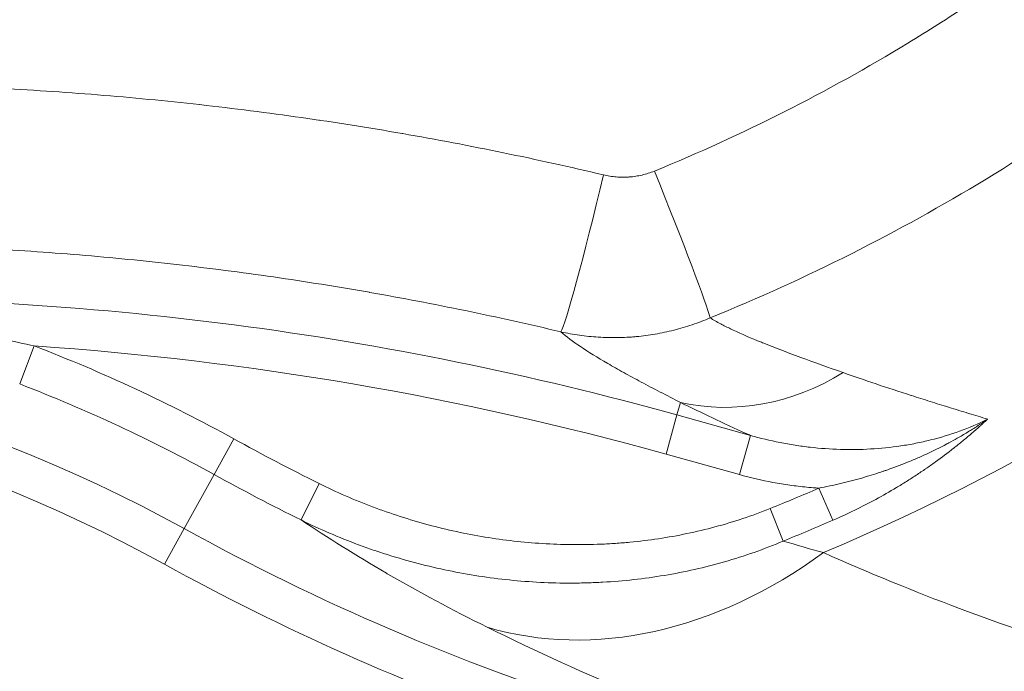
# Model space of a CAD drawing. Units: inches. Extents: x 5 to 206, y 5 to 269.
# Drawn here: x 66 to 78, y 105 to 113 of the extents above; entities that cross this region are included whole.
import ezdxf

# ---------------------------------------------------------------- set-up
doc = ezdxf.new("R2010")
doc.units = ezdxf.units.IN
doc.header["$LTSCALE"] = 25
doc.header["$MEASUREMENT"] = 0
for name, color, linetype, lineweight in [('Dimension (ANSI)', 7, 'Continuous', 18), ('Visible (ANSI)', 7, 'Continuous', 50), ('Visible Narrow (ANSI)', 7, 'Continuous', 5)]:
    doc.layers.add(name, color=color, linetype=linetype, lineweight=lineweight)
doc.styles.add('Note Text (ANSI)', font='times.ttf')
doc.dimstyles.new('Clarion Style 1 w_ in _ [mm]', dxfattribs={"dimscale": 25, "dimtxt": 0.094, "dimasz": 0.098425, "dimexe": 0.0625, "dimexo": 0.0625, "dimgap": 0.025, "dimtad": 0, "dimtoh": 1, "dimdec": 3, "dimrnd": 1e-08, "dimzin": 3, "dimdsep": 46, "dimlunit": 5, "dimtxsty": 'Note Text (ANSI)', "dimcen": 0.09, "dimdle": 0.1, "dimclrd": 256, "dimclre": 256, "dimclrt": 256, "dimadec": 0, "dimazin": 3, "dimtfac": 1.06383, "dimtofl": 0, "dimtmove": 0, "dimatfit": 3, "dimldrblk": 'Filled-1', "dimfxl": 1, "dimfrac": 1, "dimtolj": 1, "dimtzin": 12, "dimlwd": -1, "dimlwe": -1, "dimarcsym": 0})

# ---------------------------------------------------------------- blocks, each defined once
blk = doc.blocks.new('*D15')
at = {"layer": 'Defpoints', "color": 0, "transparency": 16777216}
for p in [(59.903, 115.862), (58.191, 114.922)]:
    blk.add_point(p, dxfattribs=at)
at = {"layer": 'Dimension (ANSI)', "transparency": 16777216}
for p, q in [((66.606, 119.544), (62.059, 117.047)), ((69.067, 119.544), (66.606, 119.544)), ((59.047, 113.142), (59.047, 117.642)), ((56.797, 115.392), (61.297, 115.392))]:
    blk.add_line(p, q, dxfattribs=at)
blk.add_solid([(61.862, 117.406), (62.257, 116.687), (59.903, 115.862)], dxfattribs=at)
at = {"layer": 'Dimension (ANSI)', "transparency": 16777216, "insert": (69.692, 123.062), "char_height": 2.35, "attachment_point": 1, "style": 'Note Text (ANSI)'}
blk.add_mtext('\\A1; ∅2 in\\P[∅50 mm]', dxfattribs=at)
blk = doc.blocks.new('Filled-1')
at = {"color": 0}
for p, q in [((0, 0), (-1, 0.1471)), ((-1, 0.1471), (-1, -0.1471)), ((-1, 0), (0, 0)), ((-1, -0.1471), (0, 0))]:
    blk.add_line(p, q, dxfattribs=at)
at = {"color": 0, "flags": 128}
blk.add_lwpolyline([(-1, -0.1471), (0, 0), (-1, 0.1471), (-1, -0.1471)], dxfattribs=at)
at = {"color": 0}
blk.add_solid([(-1, -0.1471), (0, 0), (-1, 0.1471), (-1, -0.1471)], dxfattribs=at)

msp = doc.modelspace()

# ---------------------------------------------------------------- linework, layer by layer
at = {"layer": 'Visible (ANSI)', "linetype": 'Continuous', "lineweight": 18}
for p, q in [((77.07134, 112.80879), (77.07152, 112.80897)), ((67.36011, 111.98536), (67.36015, 111.98531)), ((69.62839, 111.71339), (69.62904, 111.71339)), ((75.10544, 111.71339), (75.10573, 111.71339))]:
    msp.add_line(p, q, dxfattribs=at)
at = {"layer": 'Visible Narrow (ANSI)', "linetype": 'Continuous', "lineweight": 18}
for p, q in [((66.14543, 108.95391), (65.9666, 108.48946)), ((73.99992, 108.11133), (74.04235, 108.2637)), ((73.99992, 108.11133), (73.86642, 107.63187)), ((74.89729, 107.86146), (73.99992, 108.11133)), ((74.89729, 107.86146), (74.76378, 107.382)), ((68.58316, 107.8192), (68.34291, 107.38333)), ((73.86642, 107.63187), (74.76378, 107.382)), ((68.34291, 107.38333), (67.97823, 106.72171)), ((69.62606, 107.27327), (69.40477, 106.82747)), ((75.73449, 107.21636), (75.90453, 106.82314)), ((75.13847, 106.96724), (75.29881, 106.56998)), ((67.73798, 106.28584), (67.97823, 106.72171))]:
    msp.add_line(p, q, dxfattribs=at)
for centre, radius, start, end in [((65.27953, 131.39318), 27.08706, 292.830944, 328.731656), ((63.54659, 70.56918), 38.97031, 74.440526, 90.689086), ((59.04659, 90.51743), 18.50278, 61.136872, 118.863128), ((63.54659, 70.56918), 38.47261, 74.440526, 86.12669), ((59.04659, 90.51743), 19.75595, 61.136872, 68.941131), ((59.04659, 90.51743), 18.00508, 61.136872, 118.863128), ((59.04659, 90.51743), 19.25825, 61.136872, 68.941131), ((81.79659, 131.79174), 27.37293, 241.136872, 243.601019), ((81.79659, 131.79174), 27.87063, 241.136872, 243.601019), ((65.27991, 131.39226), 26.33957, 291.980262, 293.385488), ((65.27991, 131.39225), 26.76795, 291.980262, 293.385488), ((81.79659, 131.79174), 28.6261, 241.136872, 252.355666), ((81.79659, 131.79174), 29.12379, 241.136872, 250.855916)]:
    msp.add_arc(centre, radius, start, end, dxfattribs=at)
for centre, major_axis, ratio, start_param, end_param in [((73.65665, 111.11094), (0.75355, -1.85261), 0.02733148, 0.19418354, 1.54908478), ((73.03484, 111.06504), (-0.46278, -1.94572), 0.03482242, 0.09605154, 1.56847669), ((74.84336, 111.14046), (-1.3253, -2.69139), 0.88697422, 0.2090592, 0.95627653), ((73.82717, 111.08985), (-2.79352, -5.31001), 0.77095447, 0.15106412, 1.00593788)]:
    msp.add_ellipse(centre, major_axis=major_axis, ratio=ratio, start_param=start_param, end_param=end_param, dxfattribs=at)
for points, knots in [([(84.14729, 119.9452), (83.84132, 119.44732), (83.51738, 118.96452), (83.17591, 118.49641), (83.00522, 118.26241), (82.83014, 118.03209), (82.65071, 117.80543), (82.47119, 117.57866), (82.28731, 117.35555), (82.09907, 117.1361), (81.91096, 116.9168), (81.7185, 116.70116), (81.52167, 116.48917), (81.32478, 116.27712), (81.12351, 116.06874), (80.91784, 115.86405), (80.91771, 115.86393), (80.91759, 115.8638), (80.91747, 115.86368), (80.81475, 115.76146), (80.71094, 115.66017), (80.60601, 115.5598), (80.50097, 115.45932), (80.3948, 115.35976), (80.28753, 115.26114), (80.28737, 115.26099), (80.28722, 115.26085), (80.28706, 115.2607), (80.23358, 115.21154), (80.17983, 115.16261), (80.12578, 115.11391), (80.07157, 115.06506), (80.01707, 115.01644), (79.96236, 114.9681), (79.96219, 114.96795), (79.96201, 114.9678), (79.96184, 114.96765), (79.90729, 114.91946), (79.85254, 114.87158), (79.7976, 114.82402), (79.74248, 114.7763), (79.68718, 114.7289), (79.63167, 114.6818), (79.63151, 114.68166), (79.63134, 114.68152), (79.63118, 114.68138), (79.52034, 114.58734), (79.40873, 114.49452), (79.29636, 114.40293), (79.18383, 114.31121), (79.07053, 114.22071), (78.95647, 114.13144), (78.72835, 113.95288), (78.49719, 113.77921), (78.26302, 113.61036), (78.26288, 113.61025), (78.26273, 113.61015), (78.26259, 113.61004), (78.02856, 113.44131), (77.79154, 113.27739), (77.55152, 113.11826), (77.31136, 112.95904), (77.06821, 112.80461), (76.82207, 112.65498), (76.82194, 112.6549), (76.82182, 112.65483), (76.82169, 112.65475), (76.32944, 112.35551), (75.82525, 112.07543), (75.30899, 111.81472), (74.79273, 111.55401), (74.2644, 111.31268), (73.72364, 111.09132)], [0, 0, 0, 0, 0.125, 0.125, 0.125, 0.18748568, 0.18748568, 0.18748568, 0.25, 0.25, 0.25, 0.31247081, 0.31247081, 0.31247081, 0.37496252, 0.37496252, 0.37496252, 0.375, 0.375, 0.375, 0.4062088, 0.4062088, 0.4062088, 0.43745426, 0.43745426, 0.43745426, 0.4375, 0.4375, 0.4375, 0.4530773, 0.4530773, 0.4530773, 0.468701, 0.468701, 0.468701, 0.46875, 0.46875, 0.46875, 0.48432663, 0.48432663, 0.48432663, 0.49995355, 0.49995355, 0.49995355, 0.5, 0.5, 0.5, 0.53120547, 0.53120547, 0.53120547, 0.56245751, 0.56245751, 0.56245751, 0.62496133, 0.62496133, 0.62496133, 0.625, 0.625, 0.625, 0.68746461, 0.68746461, 0.68746461, 0.74996819, 0.74996819, 0.74996819, 0.75, 0.75, 0.75, 0.875, 0.875, 0.875, 1, 1, 1, 1]), ([(74.40581, 109.29713), (74.99422, 109.53703), (75.56909, 109.79873), (76.6926, 110.36437), (77.24123, 110.66832), (78.31255, 111.31797), (78.83525, 111.66367), (79.85454, 112.39709), (80.35113, 112.78482), (80.95514, 113.29641), (81.0751, 113.40008), (81.31334, 113.61014), (81.43137, 113.71632), (81.78163, 114.03777), (82.01028, 114.25615), (82.68185, 114.92338), (83.1104, 115.38431), (83.92964, 116.33799), (84.32034, 116.83075), (85.06362, 117.84828), (85.41621, 118.37306), (85.74926, 118.91428)], [0, 0, 0, 0, 0.125, 0.125, 0.25, 0.25, 0.375, 0.375, 0.5, 0.5, 0.53125, 0.53125, 0.5625, 0.5625, 0.625, 0.625, 0.75, 0.75, 0.875, 0.875, 1, 1, 1, 1]), ([(73.10152, 111.04441), (72.69434, 111.14112), (72.28645, 111.23147), (71.87785, 111.31549), (71.46844, 111.39969), (71.05831, 111.47755), (70.64749, 111.54909), (70.6452, 111.54949), (70.6429, 111.54989), (70.64061, 111.55028), (70.43716, 111.58568), (70.23355, 111.61952), (70.02978, 111.65181), (69.82349, 111.6845), (69.61703, 111.71561), (69.41039, 111.74513), (69.20355, 111.77468), (68.99654, 111.80264), (68.78928, 111.82901), (68.58187, 111.8554), (68.37421, 111.88021), (68.16649, 111.9034), (68.16524, 111.90354), (68.16399, 111.90368), (68.16275, 111.90382), (67.95628, 111.92686), (67.74961, 111.94831), (67.54278, 111.96818), (67.33483, 111.98816), (67.12672, 112.00654), (66.91842, 112.0233), (66.50228, 112.05679), (66.08542, 112.08384), (65.66781, 112.10436), (65.25054, 112.12487), (64.83254, 112.13885), (64.41378, 112.14617), (63.99503, 112.15348), (63.57551, 112.15413), (63.15522, 112.14797)], [0, 0, 0, 0, 0.12452634, 0.12452634, 0.12452634, 0.24930366, 0.24930366, 0.24930366, 0.25, 0.25, 0.25, 0.31179288, 0.31179288, 0.31179288, 0.37435015, 0.37435015, 0.37435015, 0.43696429, 0.43696429, 0.43696429, 0.49962405, 0.49962405, 0.49962405, 0.5, 0.5, 0.5, 0.56228187, 0.56228187, 0.56228187, 0.62489847, 0.62489847, 0.62489847, 0.75, 0.75, 0.75, 0.875, 0.875, 0.875, 1, 1, 1, 1]), ([(73.72364, 111.09132), (73.69895, 111.08121), (73.67402, 111.07216), (73.64888, 111.06414), (73.62378, 111.05613), (73.59846, 111.04914), (73.57293, 111.04315), (73.54724, 111.03712), (73.52133, 111.03211), (73.4952, 111.0281), (73.48217, 111.0261), (73.46908, 111.02436), (73.45593, 111.02286), (73.44296, 111.02139), (73.42994, 111.02016), (73.41687, 111.01919), (73.41668, 111.01917), (73.4165, 111.01916), (73.41631, 111.01914), (73.40969, 111.01865), (73.40304, 111.01822), (73.3964, 111.01786), (73.38977, 111.0175), (73.38314, 111.0172), (73.37651, 111.01697), (73.36341, 111.01651), (73.35032, 111.0163), (73.33726, 111.01635), (73.33712, 111.01635), (73.33698, 111.01635), (73.33684, 111.01635), (73.32363, 111.0164), (73.31045, 111.0167), (73.29729, 111.01725), (73.28421, 111.01781), (73.27115, 111.01861), (73.25812, 111.01965), (73.2318, 111.02177), (73.20557, 111.02489), (73.17944, 111.02902), (73.15337, 111.03314), (73.1274, 111.03827), (73.10152, 111.04441)], [0, 0, 0, 0, 0.12513581, 0.12513581, 0.12513581, 0.25, 0.25, 0.25, 0.37558017, 0.37558017, 0.37558017, 0.43822544, 0.43822544, 0.43822544, 0.5, 0.5, 0.5, 0.50088099, 0.50088099, 0.50088099, 0.53215539, 0.53215539, 0.53215539, 0.56335178, 0.56335178, 0.56335178, 0.625, 0.625, 0.625, 0.6256662, 0.6256662, 0.6256662, 0.68801152, 0.68801152, 0.68801152, 0.75, 0.75, 0.75, 0.87515175, 0.87515175, 0.87515175, 1, 1, 1, 1]), ([(63.12178, 110.20055), (63.52031, 110.20372), (63.91813, 110.2008), (64.31525, 110.19188), (64.31635, 110.19185), (64.31746, 110.19183), (64.31856, 110.19181), (64.71528, 110.18286), (65.1113, 110.16793), (65.50664, 110.14706), (65.50814, 110.14698), (65.50964, 110.1469), (65.51114, 110.14683), (65.90678, 110.1259), (66.30174, 110.09904), (66.69601, 110.06627), (66.89416, 110.0498), (67.09213, 110.03184), (67.28995, 110.01239), (67.48793, 109.99292), (67.68574, 109.97197), (67.88338, 109.94952), (67.88356, 109.94949), (67.88375, 109.94947), (67.88394, 109.94945), (68.08142, 109.92702), (68.27883, 109.90308), (68.47602, 109.87766), (68.67326, 109.85224), (68.87028, 109.82533), (69.06711, 109.79693), (69.26379, 109.76856), (69.4603, 109.7387), (69.65664, 109.70735), (69.8514, 109.67625), (70.046, 109.64368), (70.24046, 109.60964), (70.24184, 109.6094), (70.24322, 109.60916), (70.24459, 109.60892), (70.63567, 109.54041), (71.02607, 109.46596), (71.41579, 109.38553), (71.80477, 109.30525), (72.19307, 109.219), (72.58069, 109.12674)], [0, 0, 0, 0, 0.12465289, 0.12465289, 0.12465289, 0.125, 0.125, 0.125, 0.24952829, 0.24952829, 0.24952829, 0.25, 0.25, 0.25, 0.37462638, 0.37462638, 0.37462638, 0.43725729, 0.43725729, 0.43725729, 0.49994089, 0.49994089, 0.49994089, 0.5, 0.5, 0.5, 0.5626353, 0.5626353, 0.5626353, 0.62529132, 0.62529132, 0.62529132, 0.6878968, 0.6878968, 0.6878968, 0.75, 0.75, 0.75, 0.75043969, 0.75043969, 0.75043969, 0.87533766, 0.87533766, 0.87533766, 1, 1, 1, 1]), ([(66.14543, 108.95391), (66.01648, 108.98289), (65.88738, 109.01097), (65.75812, 109.03814), (65.63224, 109.06461), (65.50621, 109.09021), (65.38003, 109.11497), (65.37693, 109.11558), (65.37384, 109.11618), (65.37074, 109.11679), (65.24595, 109.14123), (65.12098, 109.16484), (64.99602, 109.18759), (64.99176, 109.18836), (64.9875, 109.18914), (64.98324, 109.18991), (64.85944, 109.21239), (64.73563, 109.23404), (64.61182, 109.25485), (64.60643, 109.25576), (64.60103, 109.25667), (64.59564, 109.25757), (64.53106, 109.26839), (64.46646, 109.27899), (64.40189, 109.28936), (64.3438, 109.2987), (64.28574, 109.30785), (64.22765, 109.31683), (64.22138, 109.3178), (64.2151, 109.31877), (64.20883, 109.31973), (64.08707, 109.33848), (63.96535, 109.35645), (63.8437, 109.37368), (63.83767, 109.37454), (63.83164, 109.37539), (63.8256, 109.37624), (63.7623, 109.38517), (63.69903, 109.39391), (63.63579, 109.40245), (63.57728, 109.41036), (63.51879, 109.41811), (63.46037, 109.42571), (63.45611, 109.42627), (63.45185, 109.42682), (63.4476, 109.42737), (63.38806, 109.4351), (63.32858, 109.44267), (63.26919, 109.45012), (63.26664, 109.45044), (63.2641, 109.45076), (63.26156, 109.45108), (63.20047, 109.45873), (63.13948, 109.46625), (63.07867, 109.4737)], [0, 0, 0, 0, 0.12665958, 0.12665958, 0.12665958, 0.25, 0.25, 0.25, 0.25302808, 0.25302808, 0.25302808, 0.375, 0.375, 0.375, 0.37915701, 0.37915701, 0.37915701, 0.5, 0.5, 0.5, 0.5052638, 0.5052638, 0.5052638, 0.56829157, 0.56829157, 0.56829157, 0.625, 0.625, 0.625, 0.63112608, 0.63112608, 0.63112608, 0.75, 0.75, 0.75, 0.75589742, 0.75589742, 0.75589742, 0.81775999, 0.81775999, 0.81775999, 0.875, 0.875, 0.875, 0.87916932, 0.87916932, 0.87916932, 0.9375, 0.9375, 0.9375, 0.93999828, 0.93999828, 0.93999828, 1, 1, 1, 1]), ([(72.58069, 109.12674), (72.65645, 109.10988), (72.73242, 109.09607), (72.8086, 109.08523), (72.88493, 109.07438), (72.96147, 109.06651), (73.03821, 109.06161), (73.03901, 109.06156), (73.03981, 109.06151), (73.04061, 109.06146), (73.07825, 109.05909), (73.11593, 109.05743), (73.15365, 109.05648), (73.19222, 109.05552), (73.23083, 109.0553), (73.26952, 109.05583), (73.30822, 109.05637), (73.34698, 109.05766), (73.38581, 109.05971), (73.40523, 109.06073), (73.42466, 109.06195), (73.44413, 109.06336), (73.46359, 109.06477), (73.48308, 109.06638), (73.50253, 109.06817), (73.50356, 109.06827), (73.50459, 109.06836), (73.50562, 109.06846), (73.54351, 109.07199), (73.58123, 109.07624), (73.61877, 109.08119), (73.65738, 109.08628), (73.69581, 109.09211), (73.73405, 109.09868), (73.81068, 109.11184), (73.88658, 109.12795), (73.96177, 109.14698), (73.96262, 109.14719), (73.96347, 109.14741), (73.96432, 109.14762), (74.03882, 109.16655), (74.11262, 109.18834), (74.18571, 109.21303), (74.25981, 109.23805), (74.33319, 109.26606), (74.40581, 109.29713)], [0, 0, 0, 0, 0.12423235, 0.12423235, 0.12423235, 0.24870142, 0.24870142, 0.24870142, 0.25, 0.25, 0.25, 0.31104625, 0.31104625, 0.31104625, 0.37346594, 0.37346594, 0.37346594, 0.43591552, 0.43591552, 0.43591552, 0.4671374, 0.4671374, 0.4671374, 0.49834981, 0.49834981, 0.49834981, 0.5, 0.5, 0.5, 0.56079644, 0.56079644, 0.56079644, 0.62331909, 0.62331909, 0.62331909, 0.74858494, 0.74858494, 0.74858494, 0.75, 0.75, 0.75, 0.87414112, 0.87414112, 0.87414112, 1, 1, 1, 1]), ([(76.02969, 108.62824), (75.84708, 108.69259), (75.67402, 108.75443), (75.51203, 108.81405), (75.50567, 108.81639), (75.49932, 108.81873), (75.49299, 108.82107), (75.3382, 108.87817), (75.19368, 108.93325), (75.06107, 108.9865), (75.05104, 108.99053), (75.04108, 108.99455), (75.03119, 108.99856), (74.90494, 109.0497), (74.78992, 109.09917), (74.6879, 109.14712), (74.67705, 109.15223), (74.66634, 109.15731), (74.65578, 109.16238), (74.61285, 109.183), (74.57238, 109.20333), (74.53456, 109.22339), (74.511, 109.23589), (74.48846, 109.24828), (74.46699, 109.26057), (74.44552, 109.27286), (74.4251, 109.28505), (74.40581, 109.29713)], [0, 0, 0, 0, 0.25, 0.25, 0.25, 0.25982404, 0.25982404, 0.25982404, 0.5, 0.5, 0.5, 0.51816768, 0.51816768, 0.51816768, 0.75, 0.75, 0.75, 0.7746706, 0.7746706, 0.7746706, 0.875, 0.875, 0.875, 0.9375, 0.9375, 0.9375, 1, 1, 1, 1]), ([(72.58069, 109.12674), (72.64566, 109.06996), (72.72631, 109.00959), (72.82149, 108.94555), (72.9176, 108.88088), (73.02853, 108.81246), (73.15304, 108.74016), (73.15339, 108.73995), (73.15374, 108.73975), (73.15409, 108.73955), (73.21572, 108.70376), (73.28069, 108.66702), (73.34883, 108.6293), (73.38309, 108.61034), (73.41816, 108.59113), (73.45394, 108.57171), (73.48972, 108.55228), (73.52622, 108.53265), (73.56342, 108.51279), (73.56358, 108.5127), (73.56374, 108.51261), (73.56391, 108.51253), (73.71259, 108.43317), (73.87249, 108.35029), (74.04235, 108.2637)], [0, 0, 0, 0, 0.24877394, 0.24877394, 0.24877394, 0.5, 0.5, 0.5, 0.50070657, 0.50070657, 0.50070657, 0.625, 0.625, 0.625, 0.6875, 0.6875, 0.6875, 0.75, 0.75, 0.75, 0.7502696, 0.7502696, 0.7502696, 1, 1, 1, 1]), ([(77.79717, 108.05943), (77.71878, 108.083), (77.64129, 108.10646), (77.56469, 108.12981), (77.4841, 108.15438), (77.40449, 108.17883), (77.32586, 108.20318), (77.24714, 108.22756), (77.1694, 108.25183), (77.09267, 108.276), (77.01589, 108.30018), (76.94013, 108.32426), (76.86554, 108.3482), (76.86432, 108.34859), (76.86309, 108.34898), (76.86187, 108.34937), (76.71437, 108.39672), (76.57116, 108.4436), (76.43253, 108.49002), (76.29349, 108.53657), (76.15905, 108.58266), (76.02969, 108.62824)], [0, 0, 0, 0, 0.11970214, 0.11970214, 0.11970214, 0.24565052, 0.24565052, 0.24565052, 0.37175863, 0.37175863, 0.37175863, 0.49792874, 0.49792874, 0.49792874, 0.5, 0.5, 0.5, 0.74963055, 0.74963055, 0.74963055, 1, 1, 1, 1]), ([(74.04235, 108.2637), (74.16702, 108.20232), (74.2971, 108.13973), (74.43223, 108.07605), (74.56742, 108.01234), (74.70768, 107.94752), (74.8528, 107.88163), (74.86758, 107.87492), (74.88241, 107.8682), (74.89729, 107.86146)], [0, 0, 0, 0, 0.47567283, 0.47567283, 0.47567283, 0.95153258, 0.95153258, 0.95153258, 1, 1, 1, 1]), ([(77.79717, 108.05943), (77.68524, 108.0037), (77.57101, 107.95516), (77.3385, 107.87074), (77.22021, 107.83488), (77.03995, 107.78992), (76.97939, 107.77641), (76.85734, 107.75228), (76.79577, 107.74165), (76.61146, 107.71427), (76.48857, 107.70187), (76.24277, 107.6879), (76.11985, 107.68632), (75.87398, 107.69357), (75.75103, 107.70238), (75.56658, 107.72336), (75.5051, 107.73164), (75.38212, 107.75082), (75.32082, 107.76169), (75.13788, 107.79802), (75.01703, 107.82724), (74.89729, 107.86146)], [0, 0, 0, 0, 0.125, 0.125, 0.25, 0.25, 0.3125, 0.3125, 0.375, 0.375, 0.5, 0.5, 0.625, 0.625, 0.75, 0.75, 0.8125, 0.8125, 0.875, 0.875, 0.999999861, 0.999999861, 0.999999861, 0.999999861]), ([(75.73449, 107.21636), (75.82254, 107.23286), (75.90993, 107.25139), (75.99668, 107.27192), (76.0844, 107.29267), (76.17148, 107.31545), (76.25791, 107.34026), (76.26678, 107.34281), (76.27564, 107.34537), (76.2845, 107.34796), (76.3631, 107.37094), (76.44117, 107.39559), (76.5187, 107.42195), (76.53019, 107.42586), (76.54167, 107.4298), (76.55314, 107.43379), (76.5852, 107.44492), (76.61718, 107.45635), (76.64905, 107.46807), (76.69275, 107.48414), (76.73625, 107.50076), (76.77943, 107.51789), (76.79204, 107.52289), (76.80463, 107.52794), (76.81719, 107.53303), (76.84822, 107.5456), (76.8791, 107.55845), (76.90985, 107.57158), (76.95358, 107.59025), (76.99704, 107.60949), (77.04008, 107.62923), (77.12735, 107.66927), (77.21289, 107.71136), (77.29727, 107.75589), (77.30591, 107.76045), (77.31454, 107.76503), (77.32315, 107.76964), (77.35704, 107.78777), (77.39072, 107.80629), (77.42416, 107.82519), (77.46642, 107.84908), (77.50832, 107.87359), (77.54984, 107.89873), (77.55466, 107.90166), (77.55949, 107.90459), (77.56431, 107.90753), (77.58033, 107.91731), (77.59629, 107.92719), (77.6122, 107.93716), (77.63297, 107.95019), (77.65365, 107.96338), (77.67423, 107.97674), (77.67675, 107.97838), (77.67928, 107.98003), (77.68181, 107.98167), (77.68959, 107.98675), (77.69735, 107.99184), (77.70511, 107.99697), (77.7154, 108.00376), (77.72566, 108.0106), (77.7359, 108.01749), (77.73719, 108.01836), (77.73848, 108.01922), (77.73976, 108.02009), (77.74873, 108.02613), (77.75767, 108.03221), (77.76659, 108.03832), (77.76724, 108.03876), (77.76789, 108.0392), (77.76854, 108.03965), (77.77301, 108.04271), (77.77745, 108.04576), (77.78191, 108.04884), (77.787, 108.05236), (77.79212, 108.05591), (77.79717, 108.05943)], [0.000000005, 0.000000005, 0.000000005, 0.000000005, 0.11821044, 0.11821044, 0.11821044, 0.237736343, 0.237736343, 0.237736343, 0.25, 0.25, 0.25, 0.358864465, 0.358864465, 0.358864465, 0.375, 0.375, 0.375, 0.420099783, 0.420099783, 0.420099783, 0.48193391, 0.48193391, 0.48193391, 0.5, 0.5, 0.5, 0.544628695, 0.544628695, 0.544628695, 0.60810306, 0.60810306, 0.60810306, 0.736826368, 0.736826368, 0.736826368, 0.75, 0.75, 0.75, 0.801847766, 0.801847766, 0.801847766, 0.86737928, 0.86737928, 0.86737928, 0.875, 0.875, 0.875, 0.900340519, 0.900340519, 0.900340519, 0.933433093, 0.933433093, 0.933433093, 0.9375, 0.9375, 0.9375, 0.950027873, 0.950027873, 0.950027873, 0.966656034, 0.966656034, 0.966656034, 0.96875, 0.96875, 0.96875, 0.983315817, 0.983315817, 0.983315817, 0.984375, 0.984375, 0.984375, 0.991664783, 0.991664783, 0.991664783, 1, 1, 1, 1]), ([(75.90453, 106.82314), (75.99504, 106.86228), (76.08407, 106.90326), (76.17172, 106.94597), (76.25886, 106.98843), (76.34463, 107.03261), (76.42909, 107.07842), (76.42954, 107.07867), (76.43, 107.07891), (76.43046, 107.07916), (76.51532, 107.12522), (76.59886, 107.17293), (76.68111, 107.22225), (76.72222, 107.2469), (76.76301, 107.27196), (76.80348, 107.29741), (76.84318, 107.32238), (76.88258, 107.34773), (76.92167, 107.37346), (76.92241, 107.37395), (76.92316, 107.37444), (76.9239, 107.37493), (76.96291, 107.40063), (77.00161, 107.4267), (77.04001, 107.45315), (77.0408, 107.4537), (77.0416, 107.45425), (77.0424, 107.4548), (77.08072, 107.48122), (77.11878, 107.50805), (77.15639, 107.53513), (77.15717, 107.5357), (77.15795, 107.53626), (77.15874, 107.53683), (77.23469, 107.59158), (77.30874, 107.64737), (77.38098, 107.70413), (77.38157, 107.70459), (77.38215, 107.70505), (77.38274, 107.70551), (77.4191, 107.73409), (77.45501, 107.76293), (77.49046, 107.792), (77.52557, 107.82078), (77.56023, 107.8498), (77.59445, 107.87904), (77.59477, 107.87931), (77.59509, 107.87958), (77.59541, 107.87985), (77.61267, 107.8946), (77.62982, 107.90941), (77.64686, 107.92428), (77.66373, 107.93899), (77.68049, 107.95376), (77.69714, 107.96858), (77.6973, 107.96873), (77.69747, 107.96887), (77.69763, 107.96902), (77.70604, 107.9765), (77.71442, 107.984), (77.72277, 107.99151), (77.73104, 107.99895), (77.73928, 108.00639), (77.74749, 108.01385), (77.75583, 108.02143), (77.76414, 108.02901), (77.77242, 108.03661), (77.77656, 108.04041), (77.7807, 108.04421), (77.78483, 108.04802), (77.78895, 108.05183), (77.79311, 108.05567), (77.79717, 108.05943)], [0, 0, 0, 0, 0.12536174, 0.12536174, 0.12536174, 0.25, 0.25, 0.25, 0.25067281, 0.25067281, 0.25067281, 0.3759397, 0.3759397, 0.3759397, 0.43855915, 0.43855915, 0.43855915, 0.5, 0.5, 0.5, 0.50117115, 0.50117115, 0.50117115, 0.5625, 0.5625, 0.5625, 0.56377369, 0.56377369, 0.56377369, 0.625, 0.625, 0.625, 0.62627701, 0.62627701, 0.62627701, 0.75, 0.75, 0.75, 0.75100136, 0.75100136, 0.75100136, 0.81330439, 0.81330439, 0.81330439, 0.875, 0.875, 0.875, 0.87557341, 0.87557341, 0.87557341, 0.90669324, 0.90669324, 0.90669324, 0.9375, 0.9375, 0.9375, 0.93780441, 0.93780441, 0.93780441, 0.95335584, 0.95335584, 0.95335584, 0.96875, 0.96875, 0.96875, 0.984375, 0.984375, 0.984375, 0.9921875, 0.9921875, 0.9921875, 1, 1, 1, 1]), ([(74.76378, 107.382), (74.89943, 107.34423), (75.03566, 107.31268), (75.17245, 107.28715), (75.24116, 107.27433), (75.31001, 107.26303), (75.379, 107.25325), (75.4482, 107.24343), (75.51755, 107.23514), (75.58702, 107.22838), (75.62184, 107.22499), (75.6567, 107.22199), (75.69159, 107.21938), (75.70589, 107.2183), (75.72019, 107.2173), (75.73449, 107.21636)], [0, 0, 0, 0, 0.42338487, 0.42338487, 0.42338487, 0.63603235, 0.63603235, 0.63603235, 0.84932342, 0.84932342, 0.84932342, 0.95622317, 0.95622317, 0.95622317, 1, 1, 1, 1]), ([(75.13847, 106.96724), (74.91683, 106.87778), (74.69205, 106.80333), (74.46447, 106.74227), (74.23729, 106.68131), (74.00732, 106.63371), (73.77472, 106.59874), (73.77431, 106.59868), (73.77391, 106.59862), (73.77351, 106.59855), (73.65774, 106.58117), (73.54131, 106.56691), (73.42423, 106.55576), (73.36552, 106.55016), (73.30665, 106.54535), (73.24762, 106.54132), (73.1886, 106.53729), (73.12943, 106.53403), (73.07009, 106.53156), (73.06891, 106.53151), (73.06773, 106.53146), (73.06656, 106.53141), (73.00822, 106.52901), (72.94988, 106.52737), (72.89166, 106.52648), (72.89043, 106.52646), (72.8892, 106.52644), (72.88797, 106.52643), (72.85937, 106.52601), (72.83077, 106.52577), (72.80221, 106.52571), (72.77241, 106.52564), (72.74266, 106.52577), (72.71291, 106.5261), (72.71191, 106.52611), (72.71092, 106.52612), (72.70992, 106.52613), (72.59203, 106.52747), (72.4745, 106.53185), (72.3573, 106.53918), (72.35667, 106.53922), (72.35605, 106.53926), (72.35542, 106.5393), (72.23801, 106.54668), (72.12094, 106.55702), (72.00421, 106.57028), (71.88699, 106.58359), (71.77012, 106.59985), (71.65358, 106.61903), (71.65326, 106.61908), (71.65294, 106.61914), (71.65262, 106.61919), (71.53655, 106.63831), (71.42079, 106.66034), (71.30539, 106.68527), (71.18979, 106.71025), (71.07455, 106.73814), (70.95963, 106.769), (70.95908, 106.76915), (70.95854, 106.7693), (70.95799, 106.76945), (70.84334, 106.80027), (70.72955, 106.8339), (70.61689, 106.87024), (70.61646, 106.87038), (70.61603, 106.87052), (70.6156, 106.87066), (70.50275, 106.90708), (70.39094, 106.94624), (70.28017, 106.98813), (70.27994, 106.98821), (70.27972, 106.9883), (70.27949, 106.98838), (70.16858, 107.03034), (70.05871, 107.07502), (69.94988, 107.12245), (69.84088, 107.16995), (69.73294, 107.22021), (69.62606, 107.27327)], [0, 0, 0, 0, 0.125, 0.125, 0.125, 0.24978414, 0.24978414, 0.24978414, 0.25, 0.25, 0.25, 0.31210545, 0.31210545, 0.31210545, 0.34324868, 0.34324868, 0.34324868, 0.37438124, 0.37438124, 0.37438124, 0.375, 0.375, 0.375, 0.40560307, 0.40560307, 0.40560307, 0.40625, 0.40625, 0.40625, 0.42128643, 0.42128643, 0.42128643, 0.43697473, 0.43697473, 0.43697473, 0.4375, 0.4375, 0.4375, 0.49966601, 0.49966601, 0.49966601, 0.5, 0.5, 0.5, 0.56228349, 0.56228349, 0.56228349, 0.62482813, 0.62482813, 0.62482813, 0.625, 0.625, 0.625, 0.68729746, 0.68729746, 0.68729746, 0.74970231, 0.74970231, 0.74970231, 0.75, 0.75, 0.75, 0.81226271, 0.81226271, 0.81226271, 0.8125, 0.8125, 0.8125, 0.87487277, 0.87487277, 0.87487277, 0.875, 0.875, 0.875, 0.93745044, 0.93745044, 0.93745044, 1, 1, 1, 1]), ([(69.40477, 106.82747), (69.72872, 106.61055), (70.07777, 106.39224), (70.45111, 106.17578), (70.45669, 106.17254), (70.46228, 106.1693), (70.46788, 106.16607), (70.84754, 105.94642), (71.25223, 105.72872), (71.68153, 105.5162)], [0, 0, 0, 0, 0.49263083, 0.49263083, 0.49263083, 0.5, 0.5, 0.5, 1, 1, 1, 1]), ([(69.40477, 106.82747), (69.6341, 106.71459), (69.86839, 106.61374), (70.16739, 106.5026), (70.2275, 106.48113), (70.34834, 106.43967), (70.40902, 106.41971), (70.5913, 106.36231), (70.71333, 106.32726), (71.08091, 106.23164), (71.32795, 106.18055), (71.82602, 106.10361), (72.07703, 106.07776), (72.45665, 106.05863), (72.5837, 106.05553), (72.77509, 106.05598), (72.83909, 106.05699), (72.96658, 106.06071), (73.03015, 106.06342), (73.34712, 106.08121), (73.59792, 106.10897), (74.09392, 106.19179), (74.33912, 106.24686), (74.82358, 106.38592), (75.06285, 106.46988), (75.29881, 106.56998)], [0, 0, 0, 0, 0.125, 0.125, 0.15625, 0.15625, 0.1875, 0.1875, 0.25, 0.25, 0.375, 0.375, 0.5, 0.5, 0.5625, 0.5625, 0.59375, 0.59375, 0.625, 0.625, 0.75, 0.75, 0.875, 0.875, 0.999999553, 0.999999553, 0.999999553, 0.999999553]), ([(82.20042, 104.39259), (81.18894, 104.59695), (80.14643, 104.85735), (79.08583, 105.18704), (79.07414, 105.19068), (79.06244, 105.19432), (79.05074, 105.19797), (78.5216, 105.36316), (77.98797, 105.54561), (77.45134, 105.74686), (76.90009, 105.95359), (76.34569, 106.18016), (75.78967, 106.42828)], [0, 0, 0, 0, 0.49454723, 0.49454723, 0.49454723, 0.5, 0.5, 0.5, 0.74664235, 0.74664235, 0.74664235, 1, 1, 1, 1]), ([(71.68153, 105.5162), (72.28456, 105.21767), (72.88859, 104.94361), (73.49175, 104.69236), (73.78888, 104.56859), (74.0858, 104.45036), (74.38228, 104.33746), (74.68101, 104.22371), (74.9793, 104.11539), (75.27691, 104.01228), (75.87425, 103.80535), (76.46886, 103.61947), (77.0587, 103.45295)], [0, 0, 0, 0, 0.334982023, 0.334982023, 0.334982023, 0.5, 0.5, 0.5, 0.666272228, 0.666272228, 0.666272228, 0.999999883, 0.999999883, 0.999999883, 0.999999883])]:
    msp.add_open_spline(points, degree=3, knots=knots, dxfattribs=at)
msp.add_open_spline([(75.78967, 106.42828), (75.62224, 106.47405), (75.45857, 106.52134), (75.29881, 106.56998)], degree=3, dxfattribs=at)

# ---------------------------------------------------------------- dimensions: what is measured, and where the dimension line sits
at = {"layer": 'Dimension (ANSI)'}
dim = msp.add_diameter_dim_2p(p1=(58.19058, 114.92237), p2=(59.90259, 115.86249), text=' <> in\\X[∅50 mm]', dimstyle='Clarion Style 1 w_ in _ [mm]', override={"dimgap": 0.025, "dimtih": 1, "dimdec": 3, "dimlfac": 1, "dimpost": '', "dimtol": 0, "dimlim": 0, "dimtp": 0, "dimtm": 0, "dimtdec": 2, "dimtvp": -0.25}, dxfattribs=at)
dim.commit()
dim.dimension.update_dxf_attribs({"geometry": '*D15', "text_midpoint": (76.68422, 119.54365), "dimtype": 163})

doc.saveas('drawing.dxf')
